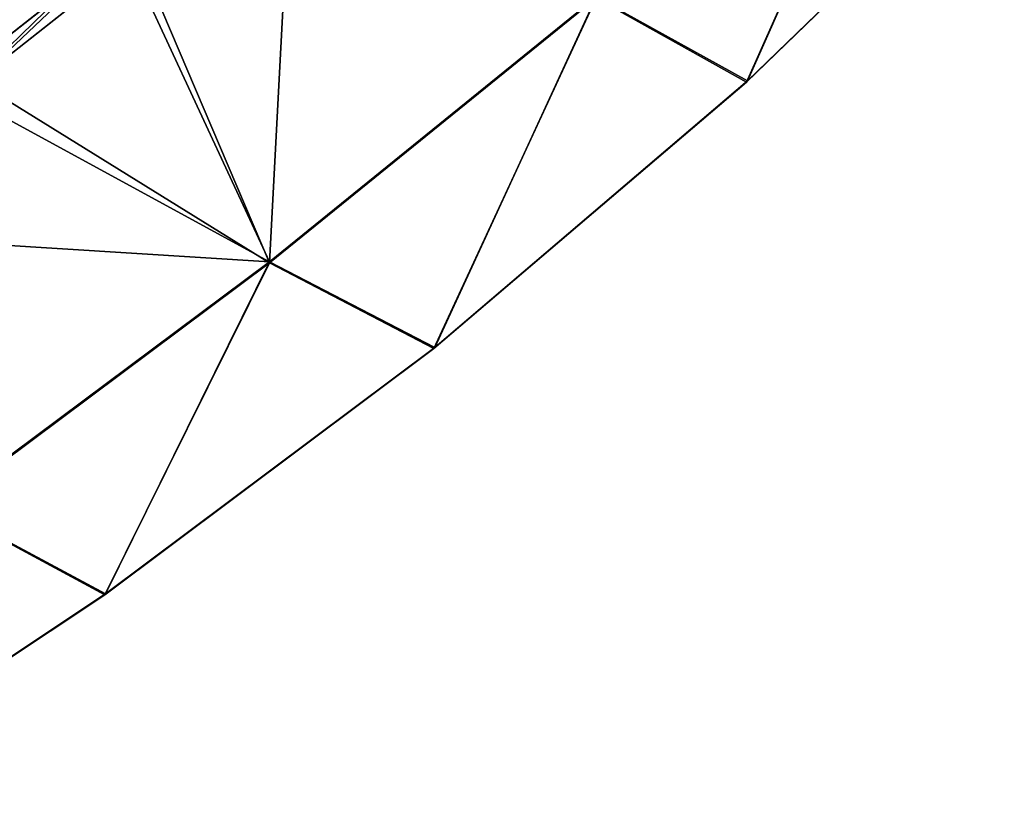
# Model space of a CAD drawing. Units: millimetres. Extents: x -415 to 257, y -51 to 120.
# Drawn here: x 185 to 225, y 26 to 58 of the extents above; entities that cross this region are included whole.
import ezdxf

# ---------------------------------------------------------------- set-up
doc = ezdxf.new("R2010")
doc.units = ezdxf.units.MM
doc.header["$LTSCALE"] = 26.699852
for name, color, linetype in [('15', 7, 'CONTINUOUS'), ('16', 7, 'CONTINUOUS'), ('19', 7, 'CONTINUOUS'), ('21', 7, 'CONTINUOUS'), ('22', 7, 'CONTINUOUS')]:
    doc.layers.add(name, color=color, linetype=linetype)

msp = doc.modelspace()

# ---------------------------------------------------------------- linework, layer by layer
at = {"layer": '15', "linetype": 'Continuous'}
for points in [[(182.713, 55.377, 36.303), (189.493, 60.721, 38.878), (187.076, 59.609, 38.563), (182.713, 55.377, 36.303)], [(179.991, 54.035, 35.467), (182.713, 55.377, 36.303), (187.076, 59.609, 38.563), (179.991, 54.035, 35.467)]]:
    msp.add_3dface(points, dxfattribs=at)
at = {"layer": '16', "linetype": 'Continuous'}
for points in [[(183.339, 55.87, -95.592), (188.286, 60.563, -97.96), (189.829, 60.986, -97.974), (183.339, 55.87, -95.592)], [(181.845, 55.496, -95.41), (188.286, 60.563, -97.96), (183.339, 55.87, -95.592), (181.845, 55.496, -95.41)]]:
    msp.add_3dface(points, dxfattribs=at)
at = {"layer": '19', "linetype": 'Continuous'}
for points in [[(220.539, 69.971, -71.483), (214.241, 55.831, -44.222), (208.206, 59.217, -73.036), (220.539, 69.971, -71.483)], [(220.549, 70.012, 12.548), (208.21, 59.255, 14.111), (214.282, 55.881, -14.691), (220.549, 70.012, 12.548)], [(224.539, 65.793, -43.462), (214.241, 55.831, -44.222), (220.539, 69.971, -71.483), (224.539, 65.793, -43.462)], [(224.58, 65.847, -15.461), (220.549, 70.012, 12.548), (214.282, 55.881, -14.691), (224.58, 65.847, -15.461)], [(189.829, 60.986, -97.974), (196.013, 65.86, -99.263), (195.104, 48.585, -71.387), (189.829, 60.986, -97.974)], [(196.013, 65.86, -99.263), (208.206, 59.217, -73.036), (195.104, 48.585, -71.387), (196.013, 65.86, -99.263)], [(224.539, 65.793, -43.462), (214.282, 55.881, -14.691), (214.241, 55.831, -44.222), (224.539, 65.793, -43.462)], [(224.58, 65.847, -15.461), (214.282, 55.881, -14.691), (224.539, 65.793, -43.462), (224.58, 65.847, -15.461)], [(183.339, 55.87, -95.592), (189.829, 60.986, -97.974), (195.104, 48.585, -71.387), (183.339, 55.87, -95.592)], [(189.493, 60.721, 38.878), (182.713, 55.377, 36.303), (195.104, 48.62, 12.466), (189.493, 60.721, 38.878)], [(208.21, 59.255, 14.111), (189.493, 60.721, 38.878), (195.104, 48.62, 12.466), (208.21, 59.255, 14.111)], [(208.21, 59.255, 14.111), (195.104, 48.62, 12.466), (201.737, 45.19, -15.074), (208.21, 59.255, 14.111)], [(214.282, 55.881, -14.691), (208.21, 59.255, 14.111), (201.737, 45.19, -15.074), (214.282, 55.881, -14.691)], [(208.206, 59.217, -73.036), (201.695, 45.144, -43.838), (195.104, 48.585, -71.387), (208.206, 59.217, -73.036)], [(214.241, 55.831, -44.222), (201.695, 45.144, -43.838), (208.206, 59.217, -73.036), (214.241, 55.831, -44.222)], [(183.339, 55.87, -95.592), (195.104, 48.585, -71.387), (181.974, 38.785, -67.028), (183.339, 55.87, -95.592)], [(214.241, 55.831, -44.222), (201.737, 45.19, -15.074), (201.695, 45.144, -43.838), (214.241, 55.831, -44.222)], [(214.282, 55.881, -14.691), (201.737, 45.19, -15.074), (214.241, 55.831, -44.222), (214.282, 55.881, -14.691)], [(182.713, 55.377, 36.303), (175.716, 49.842, 32.286), (195.104, 48.62, 12.466), (182.713, 55.377, 36.303)], [(195.104, 48.62, 12.466), (175.716, 49.842, 32.286), (181.971, 38.818, 8.105), (195.104, 48.62, 12.466)], [(195.104, 48.62, 12.466), (181.971, 38.818, 8.105), (188.535, 35.301, -16.404), (195.104, 48.62, 12.466)], [(195.104, 48.585, -71.387), (188.497, 35.262, -42.513), (181.974, 38.785, -67.028), (195.104, 48.585, -71.387)], [(201.695, 45.144, -43.838), (188.497, 35.262, -42.513), (195.104, 48.585, -71.387), (201.695, 45.144, -43.838)], [(201.737, 45.19, -15.074), (195.104, 48.62, 12.466), (188.535, 35.301, -16.404), (201.737, 45.19, -15.074)], [(201.695, 45.144, -43.838), (188.535, 35.301, -16.404), (188.497, 35.262, -42.513), (201.695, 45.144, -43.838)], [(201.737, 45.19, -15.074), (188.535, 35.301, -16.404), (201.695, 45.144, -43.838), (201.737, 45.19, -15.074)], [(188.497, 35.262, -42.513), (175.251, 26.458, -40.29), (181.974, 38.785, -67.028), (188.497, 35.262, -42.513)], [(188.535, 35.301, -16.404), (181.971, 38.818, 8.105), (175.282, 26.488, -18.638), (188.535, 35.301, -16.404)], [(188.497, 35.262, -42.513), (175.282, 26.488, -18.638), (175.251, 26.458, -40.29), (188.497, 35.262, -42.513)], [(188.535, 35.301, -16.404), (175.282, 26.488, -18.638), (188.497, 35.262, -42.513), (188.535, 35.301, -16.404)]]:
    msp.add_3dface(points, dxfattribs=at)
at = {"layer": '21', "linetype": 'Continuous'}
msp.add_3dface([(177.904, 62.816, 36.454), (179.991, 54.035, 35.467), (187.076, 59.609, 38.563), (177.904, 62.816, 36.454)], dxfattribs=at)
at = {"layer": '22', "linetype": 'Continuous'}
msp.add_3dface([(177.866, 62.786, -95.437), (188.286, 60.563, -97.96), (181.845, 55.496, -95.41), (177.866, 62.786, -95.437)], dxfattribs=at)

doc.saveas('drawing.dxf')
